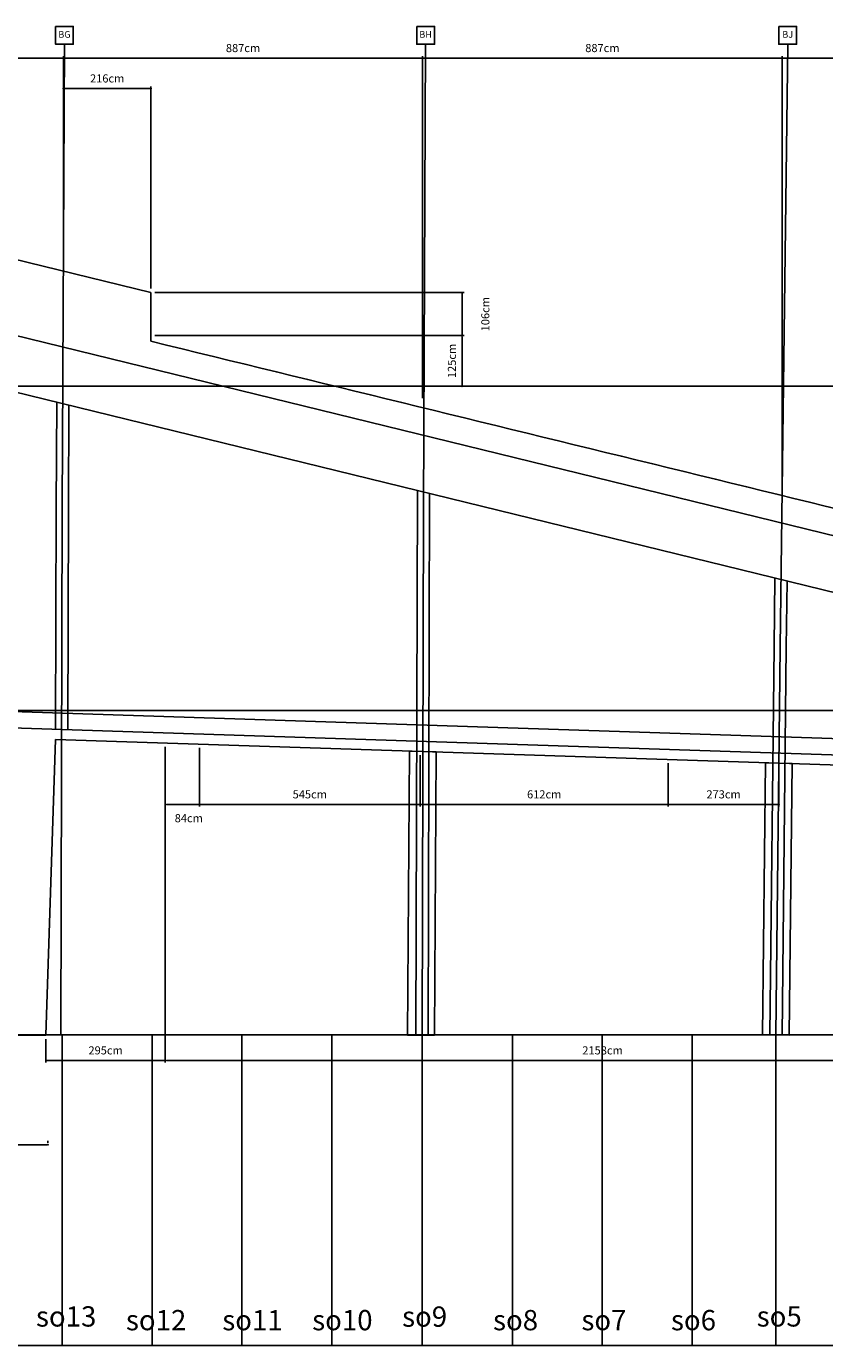
# Model space of a CAD drawing. Extents: x -2163 to 4463, y -1412 to 2488.
# Drawn here: x -85 to 1885, y -766 to 2488 of the extents above; entities that cross this region are included whole.
import ezdxf

# ---------------------------------------------------------------- set-up
doc = ezdxf.new("R2010")
doc.units = 0
doc.header["$MEASUREMENT"] = 0
doc.header["$PDMODE"] = 3
doc.header["$PDSIZE"] = 5
doc.layers.get('0').update_dxf_attribs({"linetype": 'CONTINUOUS'})
doc.layers.get('DEFPOINTS').update_dxf_attribs({"linetype": 'CONTINUOUS'})
for name, color, linetype in [('_AA_EJES', 183, 'CONTINUOUS'), ('_AA_PIEDRA', 45, 'CONTINUOUS'), ('_AA_PROYECCION3', 253, 'CONTINUOUS'), ('FAC-N-8M-30CM-PRIMARY', 1, 'CONTINUOUS'), ('P-1M-GRD', 1, 'CONTINUOUS'), ('T-BOR-AD', 123, 'CONTINUOUS')]:
    doc.layers.add(name, color=color, linetype=linetype)
doc.styles.add('GTXT500', font='txt')
doc.dimstyles.new('BASICO', dxfattribs={"dimtxt": 20, "dimasz": 5, "dimexe": 5, "dimexo": 10, "dimgap": 15, "dimtad": 1, "dimdec": 0, "dimzin": 0, "dimtxsty": 'STANDARD', "dimblk1": 'DOT', "dimblk2": 'DOT', "dimsah": 1, "dimcen": 2.5, "dimclrd": 1, "dimclre": 1, "dimclrt": 3, "dimazin": 3, "dimtfac": 1, "dimtdec": 0, "dimtmove": 0, "dimatfit": 3, "dimtolj": 1, "dimtzin": 0})

# ---------------------------------------------------------------- blocks, each defined once
blk = doc.blocks.new('_DOT')
at = {"color": 0, "linetype": 'BYBLOCK'}
blk.add_line((-0.5, 0), (-1, 0), dxfattribs=at)
at = {"color": 0, "linetype": 'BYBLOCK', "const_width": 0.5}
blk.add_lwpolyline([(-0.25, 0, 1), (0.25, 0, 1)], format="xyb", close=True, dxfattribs=at)
blk = doc.blocks.new('*D27')
at = {"layer": 'DEFPOINTS', "color": 0}
for p in [(143318.4, 18678.7), (144302, 18565.7), (144302, 18565.7)]:
    blk.add_point(p, dxfattribs=at)
at = {"layer": 'P-1M-GRD', "color": 1}
for p, q in [((143318.4, 18668.7), (143318.4, 18560.7)), ((143323.4, 18565.7), (144297, 18565.7)), ((144302, 18575.7), (144302, 18570.7))]:
    blk.add_line(p, q, dxfattribs=at)
at = {"layer": 'P-1M-GRD', "color": 1, "xscale": 5, "yscale": 5, "zscale": 5, "rotation": 180}
blk.add_blockref('_DOT', (143318.4, 18565.7), dxfattribs=at)
at = {"layer": 'P-1M-GRD', "color": 1, "xscale": 5, "yscale": 5, "zscale": 5}
blk.add_blockref('_DOT', (144302, 18565.7), dxfattribs=at)
at = {"layer": 'P-1M-GRD', "color": 3, "insert": (143810.2, 18590.7), "char_height": 20, "attachment_point": 5}
blk.add_mtext('\\A1;984cm', dxfattribs=at)
blk = doc.blocks.new('*D28')
at = {"layer": 'DEFPOINTS', "color": 0}
for p in [(144591.8, 19557.5), (146750.1, 18836.6), (146750.1, 18773.5)]:
    blk.add_point(p, dxfattribs=at)
at = {"layer": 'P-1M-GRD', "color": 1}
for p, q in [((144591.8, 19547.5), (144591.8, 18768.5)), ((146750.1, 18826.6), (146750.1, 18768.5)), ((144596.8, 18773.5), (146745.1, 18773.5))]:
    blk.add_line(p, q, dxfattribs=at)
at = {"layer": 'P-1M-GRD', "color": 1, "xscale": 5, "yscale": 5, "zscale": 5, "rotation": 180}
blk.add_blockref('_DOT', (144591.8, 18773.5), dxfattribs=at)
at = {"layer": 'P-1M-GRD', "color": 1, "xscale": 5, "yscale": 5, "zscale": 5}
blk.add_blockref('_DOT', (146750.1, 18773.5), dxfattribs=at)
at = {"layer": 'P-1M-GRD', "color": 3, "insert": (145670.9, 18798.5), "char_height": 20, "attachment_point": 5}
blk.add_mtext('\\A1;2158cm', dxfattribs=at)
blk = doc.blocks.new('*D22')
at = {"layer": 'DEFPOINTS', "color": 0}
for p in [(145220.7, 19536.7), (145833, 19516.5), (145220.7, 19405)]:
    blk.add_point(p, dxfattribs=at)
at = {"layer": 'P-1M-GRD', "color": 1}
for p, q in [((145220.7, 19526.7), (145220.7, 19400)), ((145833, 19506.5), (145833, 19400)), ((145828, 19405), (145225.7, 19405))]:
    blk.add_line(p, q, dxfattribs=at)
at = {"layer": 'P-1M-GRD', "color": 1, "xscale": 5, "yscale": 5, "zscale": 5, "rotation": 180}
blk.add_blockref('_DOT', (145220.7, 19405), dxfattribs=at)
at = {"layer": 'P-1M-GRD', "color": 1, "xscale": 5, "yscale": 5, "zscale": 5}
blk.add_blockref('_DOT', (145833, 19405), dxfattribs=at)
at = {"layer": 'P-1M-GRD', "color": 3, "insert": (145526.9, 19430), "char_height": 20, "attachment_point": 5}
blk.add_mtext('\\A1;612cm', dxfattribs=at)
blk = doc.blocks.new('*D25')
at = {"layer": 'DEFPOINTS', "color": 0}
for p in [(144676, 19554.7), (145220.7, 19536.7), (144676, 19405)]:
    blk.add_point(p, dxfattribs=at)
at = {"layer": 'P-1M-GRD', "color": 1}
for p, q in [((144676, 19544.7), (144676, 19400)), ((145220.7, 19526.7), (145220.7, 19400)), ((145215.7, 19405), (144681, 19405))]:
    blk.add_line(p, q, dxfattribs=at)
at = {"layer": 'P-1M-GRD', "color": 1, "xscale": 5, "yscale": 5, "zscale": 5, "rotation": 180}
blk.add_blockref('_DOT', (144676, 19405), dxfattribs=at)
at = {"layer": 'P-1M-GRD', "color": 1, "xscale": 5, "yscale": 5, "zscale": 5}
blk.add_blockref('_DOT', (145220.7, 19405), dxfattribs=at)
at = {"layer": 'P-1M-GRD', "color": 3, "insert": (144948.4, 19430), "char_height": 20, "attachment_point": 5}
blk.add_mtext('\\A1;545cm', dxfattribs=at)
blk = doc.blocks.new('*D24')
at = {"layer": 'DEFPOINTS', "color": 0}
for p in [(144591.8, 19557.5), (144297, 18836.3), (144297, 18773.5)]:
    blk.add_point(p, dxfattribs=at)
at = {"layer": 'P-1M-GRD', "color": 1}
for p, q in [((144591.8, 19547.5), (144591.8, 18768.5)), ((144297, 18826.3), (144297, 18768.5)), ((144586.8, 18773.5), (144302, 18773.5))]:
    blk.add_line(p, q, dxfattribs=at)
at = {"layer": 'P-1M-GRD', "color": 1, "xscale": 5, "yscale": 5, "zscale": 5, "rotation": 180}
blk.add_blockref('_DOT', (144297, 18773.5), dxfattribs=at)
at = {"layer": 'P-1M-GRD', "color": 1, "xscale": 5, "yscale": 5, "zscale": 5}
blk.add_blockref('_DOT', (144591.8, 18773.5), dxfattribs=at)
at = {"layer": 'P-1M-GRD', "color": 3, "insert": (144444.4, 18798.5), "char_height": 20, "attachment_point": 5}
blk.add_mtext('\\A1;295cm', dxfattribs=at)
blk = doc.blocks.new('*D23')
at = {"layer": 'DEFPOINTS', "color": 0}
for p in [(144591.8, 19557.5), (144676, 19554.7), (144591.8, 19405)]:
    blk.add_point(p, dxfattribs=at)
at = {"layer": 'P-1M-GRD', "color": 1}
for p, q in [((144591.8, 19547.5), (144591.8, 19400)), ((144676, 19544.7), (144676, 19400)), ((144671, 19405), (144596.8, 19405))]:
    blk.add_line(p, q, dxfattribs=at)
at = {"layer": 'P-1M-GRD', "color": 1, "xscale": 5, "yscale": 5, "zscale": 5, "rotation": 180}
blk.add_blockref('_DOT', (144591.8, 19405), dxfattribs=at)
at = {"layer": 'P-1M-GRD', "color": 1, "xscale": 5, "yscale": 5, "zscale": 5}
blk.add_blockref('_DOT', (144676, 19405), dxfattribs=at)
at = {"layer": 'P-1M-GRD', "color": 3, "insert": (144649.7, 19371.2), "char_height": 20, "attachment_point": 5}
blk.add_mtext('\\A1;84cm', dxfattribs=at)
blk = doc.blocks.new('*D21')
at = {"layer": 'DEFPOINTS', "color": 0}
for p in [(145833, 19516.5), (146106.1, 19508.2), (145833, 19405)]:
    blk.add_point(p, dxfattribs=at)
at = {"layer": 'P-1M-GRD', "color": 1}
for p, q in [((145833, 19506.5), (145833, 19400)), ((146106.1, 19498.2), (146106.1, 19400)), ((146101.1, 19405), (145838, 19405))]:
    blk.add_line(p, q, dxfattribs=at)
at = {"layer": 'P-1M-GRD', "color": 1, "xscale": 5, "yscale": 5, "zscale": 5, "rotation": 180}
blk.add_blockref('_DOT', (145833, 19405), dxfattribs=at)
at = {"layer": 'P-1M-GRD', "color": 1, "xscale": 5, "yscale": 5, "zscale": 5}
blk.add_blockref('_DOT', (146106.1, 19405), dxfattribs=at)
at = {"layer": 'P-1M-GRD', "color": 3, "insert": (145969.6, 19430), "char_height": 20, "attachment_point": 5}
blk.add_mtext('\\A1;273cm', dxfattribs=at)
blk = doc.blocks.new('*D20')
at = {"layer": 'DEFPOINTS', "color": 0}
for p in [(143452.8, 21245.8), (143452.8, 20937.6), (144340.2, 20720.4)]:
    blk.add_point(p, dxfattribs=at)
at = {"layer": 'P-1M-GRD', "color": 1}
for p, q in [((143452.8, 20947.6), (143452.8, 21250.8)), ((144340.2, 20730.4), (144340.2, 21250.8)), ((144335.2, 21245.8), (143457.8, 21245.8))]:
    blk.add_line(p, q, dxfattribs=at)
at = {"layer": 'P-1M-GRD', "color": 1, "xscale": 5, "yscale": 5, "zscale": 5, "rotation": 180}
blk.add_blockref('_DOT', (143452.8, 21245.8), dxfattribs=at)
at = {"layer": 'P-1M-GRD', "color": 1, "xscale": 5, "yscale": 5, "zscale": 5}
blk.add_blockref('_DOT', (144340.2, 21245.8), dxfattribs=at)
at = {"layer": 'P-1M-GRD', "color": 3, "insert": (143896.5, 21270.8), "char_height": 20, "attachment_point": 5}
blk.add_mtext('\\A1;887cm', dxfattribs=at)
blk = doc.blocks.new('*D17')
at = {"layer": 'DEFPOINTS', "color": 0}
for p in [(145226.9, 21245.8), (145226.9, 20397.4), (146114.1, 20180.7)]:
    blk.add_point(p, dxfattribs=at)
at = {"layer": 'P-1M-GRD', "color": 1}
for p, q in [((145226.9, 20407.4), (145226.9, 21250.8)), ((146114.1, 20190.7), (146114.1, 21250.8)), ((146109.1, 21245.8), (145231.9, 21245.8))]:
    blk.add_line(p, q, dxfattribs=at)
at = {"layer": 'P-1M-GRD', "color": 1, "xscale": 5, "yscale": 5, "zscale": 5, "rotation": 180}
blk.add_blockref('_DOT', (145226.9, 21245.8), dxfattribs=at)
at = {"layer": 'P-1M-GRD', "color": 1, "xscale": 5, "yscale": 5, "zscale": 5}
blk.add_blockref('_DOT', (146114.1, 21245.8), dxfattribs=at)
at = {"layer": 'P-1M-GRD', "color": 3, "insert": (145670.5, 21270.8), "char_height": 20, "attachment_point": 5}
blk.add_mtext('\\A1;887cm', dxfattribs=at)
blk = doc.blocks.new('*D16')
at = {"layer": 'DEFPOINTS', "color": 0}
for p in [(144556.3, 20667.5), (144555.8, 20561.4), (145324.1, 20561.4)]:
    blk.add_point(p, dxfattribs=at)
at = {"layer": 'P-1M-GRD', "color": 1}
for p, q in [((144566.3, 20667.5), (145329.1, 20667.5)), ((145324.1, 20662.5), (145324.1, 20566.4)), ((144565.8, 20561.4), (145329.1, 20561.4))]:
    blk.add_line(p, q, dxfattribs=at)
at = {"layer": 'P-1M-GRD', "color": 1, "xscale": 5, "yscale": 5, "zscale": 5}
for p, rotation in [((145324.1, 20667.5), 90), ((145324.1, 20561.4), 270)]:
    blk.add_blockref('_DOT', p, dxfattribs=dict(at, rotation=rotation))
at = {"layer": 'P-1M-GRD', "color": 3, "insert": (145381.6, 20614.4), "char_height": 20, "attachment_point": 5, "rotation": 90}
blk.add_mtext('\\A1;106cm', dxfattribs=at)
blk = doc.blocks.new('*D15')
at = {"layer": 'DEFPOINTS', "color": 0}
for p in [(144555.8, 20561.4), (145066, 20436.7), (145324.1, 20436.7)]:
    blk.add_point(p, dxfattribs=at)
at = {"layer": 'P-1M-GRD', "color": 1}
for p, q in [((144565.8, 20561.4), (145329.1, 20561.4)), ((145324.1, 20556.4), (145324.1, 20441.7)), ((145076, 20436.7), (145329.1, 20436.7))]:
    blk.add_line(p, q, dxfattribs=at)
at = {"layer": 'P-1M-GRD', "color": 1, "xscale": 5, "yscale": 5, "zscale": 5}
for p, rotation in [((145324.1, 20561.4), 90), ((145324.1, 20436.7), 270)]:
    blk.add_blockref('_DOT', p, dxfattribs=dict(at, rotation=rotation))
at = {"layer": 'P-1M-GRD', "color": 3, "insert": (145299.1, 20499), "char_height": 20, "attachment_point": 5, "rotation": 90}
blk.add_mtext('\\A1;125cm', dxfattribs=at)
blk = doc.blocks.new('*D19')
at = {"layer": 'DEFPOINTS', "color": 0}
for p in [(144556.3, 21170.9), (144340.2, 20720.4), (144556.3, 20667.5)]:
    blk.add_point(p, dxfattribs=at)
at = {"layer": 'P-1M-GRD', "color": 1}
for p, q in [((144340.2, 20730.4), (144340.2, 21175.9)), ((144345.2, 21170.9), (144551.3, 21170.9)), ((144556.3, 20677.5), (144556.3, 21175.9))]:
    blk.add_line(p, q, dxfattribs=at)
at = {"layer": 'P-1M-GRD', "color": 1, "xscale": 5, "yscale": 5, "zscale": 5, "rotation": 180}
blk.add_blockref('_DOT', (144340.2, 21170.9), dxfattribs=at)
at = {"layer": 'P-1M-GRD', "color": 1, "xscale": 5, "yscale": 5, "zscale": 5}
blk.add_blockref('_DOT', (144556.3, 21170.9), dxfattribs=at)
at = {"layer": 'P-1M-GRD', "color": 3, "insert": (144448.3, 21195.9), "char_height": 20, "attachment_point": 5}
blk.add_mtext('\\A1;216cm', dxfattribs=at)
blk = doc.blocks.new('*D18')
at = {"layer": 'DEFPOINTS', "color": 0}
for p in [(144340.2, 21245.8), (144340.2, 20720.4), (145226.9, 20397.4)]:
    blk.add_point(p, dxfattribs=at)
at = {"layer": 'P-1M-GRD', "color": 1}
for p, q in [((144340.2, 20730.4), (144340.2, 21250.8)), ((145226.9, 20407.4), (145226.9, 21250.8)), ((145221.9, 21245.8), (144345.2, 21245.8))]:
    blk.add_line(p, q, dxfattribs=at)
at = {"layer": 'P-1M-GRD', "color": 1, "xscale": 5, "yscale": 5, "zscale": 5, "rotation": 180}
blk.add_blockref('_DOT', (144340.2, 21245.8), dxfattribs=at)
at = {"layer": 'P-1M-GRD', "color": 1, "xscale": 5, "yscale": 5, "zscale": 5}
blk.add_blockref('_DOT', (145226.9, 21245.8), dxfattribs=at)
at = {"layer": 'P-1M-GRD', "color": 3, "insert": (144783.6, 21270.8), "char_height": 20, "attachment_point": 5}
blk.add_mtext('\\A1;887cm', dxfattribs=at)
blk = doc.blocks.new('*D29')
at = {"layer": 'DEFPOINTS', "color": 0}
for p in [(146114.1, 21245.8), (146114.1, 20180.7), (146997.6, 19965)]:
    blk.add_point(p, dxfattribs=at)
at = {"layer": 'P-1M-GRD', "color": 1}
for p, q in [((146114.1, 20190.7), (146114.1, 21250.8)), ((146997.6, 19975), (146997.6, 21250.8)), ((146992.6, 21245.8), (146119.1, 21245.8))]:
    blk.add_line(p, q, dxfattribs=at)
at = {"layer": 'P-1M-GRD', "color": 1, "xscale": 5, "yscale": 5, "zscale": 5, "rotation": 180}
blk.add_blockref('_DOT', (146114.1, 21245.8), dxfattribs=at)
at = {"layer": 'P-1M-GRD', "color": 1, "xscale": 5, "yscale": 5, "zscale": 5}
blk.add_blockref('_DOT', (146997.6, 21245.8), dxfattribs=at)
at = {"layer": 'P-1M-GRD', "color": 3, "insert": (146555.9, 21270.8), "char_height": 20, "attachment_point": 5}
blk.add_mtext('\\A1;887cm', dxfattribs=at)

msp = doc.modelspace()

# ---------------------------------------------------------------- linework, layer by layer
at = {"layer": '_AA_EJES'}
for p, q in [((3434.2, 1600.1), (-1955.5, 1600.1)), ((2886.6, 800.1), (-1955.5, 800.1)), ((-990.5, 800.1), (3434.2, 800.1)), ((3434.2, 0), (-1955.5, 0))]:
    msp.add_line(p, q, dxfattribs=at)
for points in [[(8.9, 2443.7), (3.6, 1300.4), (0, 0)], [(900.3, 2443.7), (895, 1300.4), (891.4, 0)], [(1794, 2443.7), (1775.3, 956.8), (1765, 0)]]:
    msp.add_lwpolyline(points, dxfattribs=at)
at = {"layer": '_AA_PIEDRA'}
for p, q in [((-986.4, 2126.7), (222.4, 1830.9)), ((222.4, 1830.9), (221.8, 1711)), ((-36.9, -0.3), (-12.8, 729)), ((-36.9, -0.3), (-1015.5, -0.3))]:
    msp.add_line(p, q, dxfattribs=at)
msp.add_lwpolyline([(2426.7, 648.6), (-12.8, 729)], dxfattribs=at)
at = {"layer": '_AA_PIEDRA', "flags": 128}
for points in [[(856, -0.3), (922.2, -0.4), (926.7, 698.1), (860.3, 700.2)], [(1731.7, 0), (1797.8, -0.4), (1805.3, 669.1), (1738.9, 671.3)]]:
    msp.add_lwpolyline(points, close=True, dxfattribs=at)
at = {"layer": '_AA_PIEDRA'}
msp.add_arc((2608370.9, 10675026.2), 10987360.9, 256.2682102, 256.28150604, dxfattribs=at)
at = {"layer": '_AA_PROYECCION3'}
for p, q in [((3.2, 0), (3.2, -766.4)), ((225.1, 0), (225.1, -766.4)), ((447.1, 0), (447.1, -766.4)), ((668.9, 0), (668.9, -766.4)), ((891.4, 0), (891.4, -766.4)), ((1114.7, 0), (1114.7, -766.4)), ((1336.2, 0), (1336.2, -766.4)), ((1557.8, 0), (1557.8, -766.4)), ((1765, -0.4), (1765, -766.4)), ((-1955.5, -766.4), (3434.2, -766.4))]:
    msp.add_line(p, q, dxfattribs=at)
at = {"layer": 'FAC-N-8M-30CM-PRIMARY'}
for p, q in [((-1029.7, 1950), (2677.2, 1042.8)), ((-1062, 1817.9), (2674.7, 903.3))]:
    msp.add_line(p, q, dxfattribs=at)
for points in [[(-10.2, 1560.4), (-11.4, 1300.5), (-12.9, 754)], [(19.8, 1553.1), (18.6, 1300.4), (17.1, 753)], [(880.1, 1342.5), (876.4, 0)], [(910.1, 1335.2), (906.4, 0)], [(1762.4, 1126.6), (1760.3, 957), (1750, 0.2)], [(1792.3, 1119.3), (1790.3, 956.6), (1780, -0.2)], [(2428, 713.6), (-895.8, 823.1)], [(2426.7, 673.7), (-897.2, 783.2)]]:
    msp.add_lwpolyline(points, dxfattribs=at)
at = {"layer": 'T-BOR-AD'}
for points in [[(-13.1, 2487.6), (30.8, 2487.6), (30.8, 2443.7), (-13.1, 2443.7)], [(878.3, 2487.6), (922.3, 2487.6), (922.3, 2443.7), (878.3, 2443.7)], [(1772, 2487.6), (1815.9, 2487.6), (1815.9, 2443.7), (1772, 2443.7)]]:
    msp.add_lwpolyline(points, close=True, dxfattribs=at)

# ---------------------------------------------------------------- texts
at = {"char_height": 50, "width": 338.219, "attachment_point": 1}
for s, insert in [('so13', (-61.3, -669.4)), ('so12', (160.7, -678.5)), ('so11', (398.5, -678.5)), ('so10', (620.4, -678.5)), ('so9', (842.3, -669.8)), ('so8', (1066.8, -678.5)), ('so7', (1284.9, -678.5)), ('so6', (1505.9, -678.5)), ('so5', (1717.5, -669.3))]:
    msp.add_mtext(s, dxfattribs=dict(at, insert=insert))
at = {"layer": 'T-BOR-AD', "char_height": 16.5, "width": 33.44, "attachment_point": 5, "style": 'GTXT500'}
for s, insert in [('BG', (8.9, 2465.7)), ('BH', (900.3, 2465.7)), ('BJ', (1794, 2465.7))]:
    msp.add_mtext(s, dxfattribs=dict(at, insert=insert))

# ---------------------------------------------------------------- dimensions: what is measured, and where the dimension line sits
at = {"layer": 'P-1M-GRD'}
for base, p1, p2, picture, middle in [((-881.1, 2409.2), (6.3, 1883.8), (-881.1, 2101), '*D20', (-437.4, 2434.2)), ((6.3, 2409.2), (893, 1560.8), (6.3, 1883.8), '*D18', (449.6, 2434.2)), ((893, 2409.2), (1780.1, 1344.1), (893, 1560.8), '*D17', (1336.6, 2434.2)), ((222.4, 2334.3), (6.3, 1883.8), (222.4, 1830.9), '*D19', (114.3, 2359.3)), ((-36.9, -63.1), (257.8, 720.9), (-36.9, -0.3), '*D24', (110.5, -38.1)), ((2416.1, -63.1), (257.8, 720.9), (2416.1, 0), '*D28', (1337, -38.1)), ((342.1, 568.4), (886.8, 700.1), (342.1, 718.1), '*D25', (614.4, 593.4)), ((886.8, 568.4), (1499.1, 679.9), (886.8, 700.1), '*D22', (1192.9, 593.4)), ((1499.1, 568.4), (1772.2, 671.6), (1499.1, 679.9), '*D21', (1635.6, 593.4)), ((-31.9, -270.9), (-1015.5, -157.9), (-31.9, -270.9), '*D27', (-523.7, -245.9))]:
    dim = msp.add_linear_dim(base=base, p1=p1, p2=p2, dimstyle='BASICO', override={"dimpost": 'cm'}, dxfattribs=at)
    dim.commit()
    dim.dimension.update_dxf_attribs({"geometry": picture, "text_midpoint": middle, "insert": (-144333.9, -18836.6)})
dim = msp.add_linear_dim(base=(1780.1, 2409.2), p1=(2663.7, 1128.4), p2=(1780.1, 1344.1), text='887cm', dimstyle='BASICO', override={"dimpost": 'cm'}, dxfattribs=at)
dim.commit()
dim.dimension.update_dxf_attribs({"geometry": '*D29', "text_midpoint": (2221.9, 2434.2), "insert": (-144333.9, -18836.6)})
for base, p1, p2, picture, middle in [((990.2, 1724.8), (222.4, 1830.9), (221.8, 1724.8), '*D16', (1047.7, 1777.8)), ((990.2, 1600.1), (221.8, 1724.8), (732, 1600.1), '*D15', (965.2, 1662.4))]:
    dim = msp.add_linear_dim(base=base, p1=p1, p2=p2, angle=90, dimstyle='BASICO', override={"dimpost": 'cm'}, dxfattribs=at)
    dim.commit()
    dim.dimension.update_dxf_attribs({"geometry": picture, "text_midpoint": middle, "insert": (-144333.9, -18836.6)})
dim = msp.add_linear_dim(base=(257.8, 568.4), p1=(342.1, 718.1), p2=(257.8, 720.9), dimstyle='BASICO', override={"dimpost": 'cm'}, dxfattribs=at)
dim.commit()
dim.dimension.update_dxf_attribs({"geometry": '*D23', "text_midpoint": (315.7, 534.6), "dimtype": 128, "insert": (-144333.9, -18836.6)})

doc.saveas('drawing.dxf')
